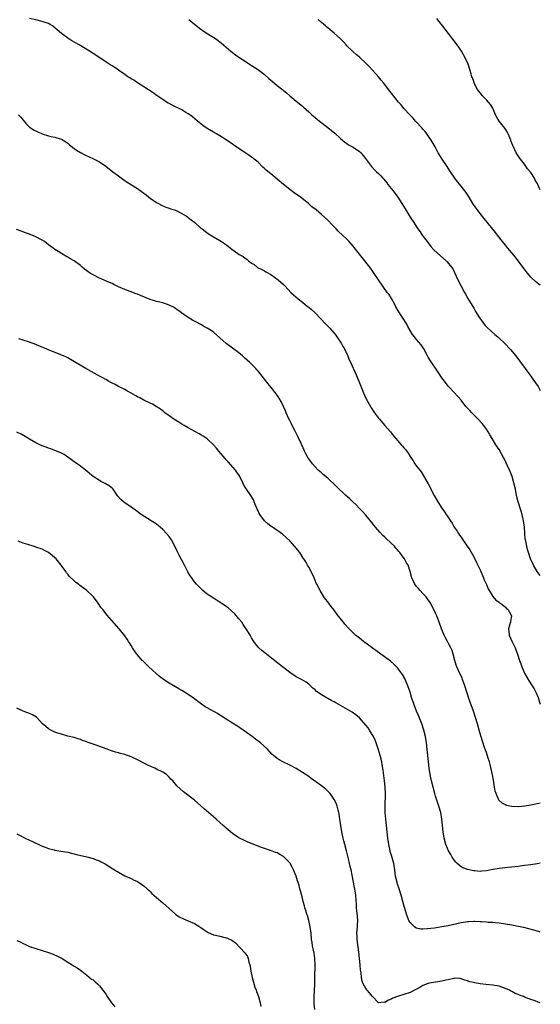
# Model space of a CAD drawing. Units: inches. Extents: x 2601000 to 2604000, y 1485000 to 1488000.
# Drawn here: x 2603836 to 2604000, y 1487057 to 1487367 of the extents above; entities that cross this region are included whole.
import ezdxf

# ---------------------------------------------------------------- set-up
doc = ezdxf.new("R2010")
doc.units = ezdxf.units.IN
doc.header["$MEASUREMENT"] = 0
doc.layers.add('LD26011485_10ft', color=110, linetype='Continuous')

msp = doc.modelspace()

# ---------------------------------------------------------------- linework, layer by layer
at = {"layer": 'LD26011485_10ft'}
for points, elevation in [([(2604000, 1487191.61), (2603999.84, 1487191.84), (2603998.97, 1487193), (2603997.83, 1487195), (2603996.92, 1487197), (2603996.26, 1487199), (2603995.97, 1487199.97), (2603995.7, 1487201), (2603995.4, 1487202.6), (2603995.31, 1487203), (2603995.27, 1487203.27), (2603995.13, 1487205), (2603995, 1487207), (2603994.74, 1487209), (2603994.29, 1487211), (2603994, 1487212), (2603993.02, 1487215), (2603992.53, 1487217), (2603992.14, 1487219), (2603991.7, 1487221), (2603991.09, 1487223), (2603990.51, 1487224.52), (2603989.66, 1487226.34), (2603989.26, 1487227.26), (2603988.6, 1487228.6), (2603988.36, 1487229), (2603987, 1487231.43), (2603986.01, 1487233), (2603984.8, 1487235), (2603984.1, 1487236.1), (2603983.58, 1487237), (2603983, 1487237.91), (2603982.2, 1487239), (2603981.65, 1487239.65), (2603980.46, 1487241), (2603979, 1487242.39), (2603978.42, 1487243), (2603977.78, 1487243.78), (2603977, 1487244.52), (2603976.78, 1487244.78), (2603976.57, 1487245), (2603975, 1487247), (2603974.13, 1487248.13), (2603971.38, 1487251), (2603971, 1487251.45), (2603969.78, 1487253), (2603969, 1487254.08), (2603967.81, 1487255.81), (2603965.38, 1487259.38), (2603964.62, 1487260.62), (2603964.44, 1487261), (2603963.23, 1487263.23), (2603962.44, 1487264.44), (2603961, 1487266.2), (2603960.29, 1487267), (2603959.75, 1487267.75), (2603959, 1487269), (2603958.27, 1487270.27), (2603957.87, 1487271), (2603955.22, 1487275.22), (2603954.5, 1487276.5), (2603954.24, 1487277), (2603953.07, 1487279.07), (2603952.3, 1487280.3), (2603951.77, 1487281), (2603950.34, 1487283), (2603949, 1487285), (2603947.62, 1487287), (2603946.54, 1487288.54), (2603944.67, 1487291), (2603942.13, 1487294.13), (2603941, 1487295.6), (2603940.36, 1487296.36), (2603939.77, 1487297), (2603939, 1487297.8), (2603936.31, 1487300.31), (2603935.64, 1487301), (2603935, 1487301.7), (2603934.35, 1487302.35), (2603933, 1487303.75), (2603931, 1487305.56), (2603929.3, 1487307), (2603928.01, 1487308.01), (2603926.87, 1487309), (2603925.82, 1487309.82), (2603924.36, 1487311), (2603922.4, 1487312.4), (2603921, 1487313.47), (2603919.09, 1487315), (2603917, 1487316.72), (2603915, 1487318.33), (2603913.56, 1487319.56), (2603913, 1487320.05), (2603912.51, 1487320.51), (2603911, 1487322.03), (2603909.81, 1487323), (2603909.38, 1487323.38), (2603909, 1487323.68), (2603908.2, 1487324.2), (2603903.4, 1487327.4), (2603903, 1487327.7), (2603901, 1487329.09), (2603899, 1487330.36), (2603897.9, 1487331), (2603897, 1487331.48), (2603895, 1487332.7), (2603893.65, 1487333.65), (2603893, 1487334.14), (2603891.94, 1487335), (2603890.34, 1487336.34), (2603889.48, 1487337), (2603889, 1487337.33), (2603888.24, 1487337.76), (2603887, 1487338.51), (2603883.99, 1487339.99), (2603883, 1487340.52), (2603882.69, 1487340.69), (2603882.19, 1487341), (2603881, 1487341.78), (2603879.25, 1487343), (2603877.93, 1487343.93), (2603875, 1487345.85), (2603873, 1487347.06), (2603871.86, 1487347.86), (2603871, 1487348.3), (2603870.6, 1487348.6), (2603870, 1487349), (2603869.43, 1487349.43), (2603869, 1487349.7), (2603867, 1487351.1), (2603865.86, 1487351.86), (2603865, 1487352.43), (2603864.04, 1487353), (2603863, 1487353.7), (2603859, 1487356.28), (2603857.93, 1487357), (2603854.67, 1487359), (2603852.34, 1487360.34), (2603851, 1487361.15), (2603849, 1487362.61), (2603847.73, 1487363.73), (2603847, 1487364.42), (2603846.68, 1487364.68), (2603846.23, 1487365), (2603845.49, 1487365.49), (2603845, 1487365.73), (2603843.92, 1487366.08), (2603843, 1487366.43), (2603841, 1487366.91), (2603839, 1487367.34)], 10130), ([(2603889.18, 1487367), (2603891, 1487365.56), (2603893, 1487364.03), (2603893.6, 1487363.6), (2603895, 1487362.64), (2603897.63, 1487361), (2603898.45, 1487360.45), (2603899, 1487359.96), (2603899.53, 1487359.53), (2603900.15, 1487359), (2603901, 1487358.26), (2603901.65, 1487357.65), (2603902.44, 1487357), (2603903, 1487356.63), (2603903.94, 1487355.94), (2603905.3, 1487355), (2603907, 1487353.9), (2603908.31, 1487353), (2603909, 1487352.57), (2603911.13, 1487351.13), (2603913, 1487349.67), (2603914.45, 1487348.45), (2603915, 1487347.94), (2603915.53, 1487347.53), (2603917, 1487346.26), (2603918.84, 1487344.84), (2603919, 1487344.7), (2603919.96, 1487343.96), (2603921.02, 1487343.02), (2603923, 1487341.33), (2603925, 1487339.67), (2603925.35, 1487339.35), (2603927, 1487337.91), (2603928, 1487337), (2603928.54, 1487336.54), (2603929, 1487336.18), (2603929.63, 1487335.63), (2603930.42, 1487335), (2603933.04, 1487333), (2603935.22, 1487331.22), (2603937, 1487329.57), (2603938.37, 1487328.37), (2603939, 1487327.97), (2603939.56, 1487327.56), (2603941, 1487326.77), (2603943, 1487325.38), (2603943.42, 1487325), (2603944.14, 1487324.14), (2603945.18, 1487322.82), (2603946.73, 1487320.73), (2603947.69, 1487319.69), (2603948.39, 1487319), (2603949, 1487318.45), (2603949.72, 1487317.72), (2603950.31, 1487317), (2603950.66, 1487316.66), (2603951.57, 1487315.57), (2603951.98, 1487315), (2603953, 1487313.75), (2603953.58, 1487313), (2603954.22, 1487312.22), (2603955.06, 1487311.06), (2603956.39, 1487309), (2603957.35, 1487307.35), (2603959, 1487304.72), (2603960.15, 1487303), (2603961, 1487301.65), (2603961.44, 1487301), (2603962.1, 1487300.1), (2603962.8, 1487299), (2603964.6, 1487296.6), (2603965.5, 1487295.5), (2603966.46, 1487294.46), (2603968.54, 1487292.54), (2603970.27, 1487291), (2603970.64, 1487290.64), (2603972.02, 1487289), (2603972.41, 1487288.41), (2603973, 1487287.25), (2603974.04, 1487285), (2603975.02, 1487283.02), (2603976.06, 1487281), (2603976.4, 1487280.4), (2603977.13, 1487279.13), (2603979, 1487276.01), (2603979.59, 1487275), (2603980.82, 1487273), (2603981.73, 1487271.73), (2603982.61, 1487270.61), (2603983, 1487270.19), (2603984.63, 1487268.63), (2603985.71, 1487267.71), (2603986.56, 1487267), (2603987, 1487266.6), (2603988.68, 1487265), (2603990.64, 1487263), (2603992.33, 1487261), (2603993.46, 1487259.46), (2603995.2, 1487257), (2603996.68, 1487255), (2603997, 1487254.6), (2603997.68, 1487253.68), (2603998.5, 1487252.5), (2603999.29, 1487251.29), (2604000, 1487250.12)], 10120), ([(2604000, 1487283.29), (2603999.57, 1487283.57), (2603998.44, 1487284.44), (2603997.4, 1487285.4), (2603997, 1487285.82), (2603995.56, 1487287.56), (2603995, 1487288.29), (2603993.01, 1487291), (2603992.13, 1487292.13), (2603991, 1487293.49), (2603989.72, 1487295), (2603989, 1487295.9), (2603988.1, 1487297), (2603986.53, 1487299), (2603985.87, 1487299.87), (2603985, 1487300.93), (2603982.35, 1487304.35), (2603981, 1487305.93), (2603980.16, 1487307), (2603979.66, 1487307.66), (2603978.73, 1487309), (2603977.52, 1487311), (2603977.34, 1487311.34), (2603976.56, 1487312.56), (2603976.24, 1487313), (2603974.67, 1487315), (2603973.89, 1487315.89), (2603973.02, 1487317.02), (2603971.67, 1487319), (2603970.38, 1487321), (2603969.01, 1487323.01), (2603967.84, 1487325), (2603966.87, 1487326.87), (2603965.64, 1487329), (2603964.24, 1487331), (2603963.7, 1487331.7), (2603963, 1487332.47), (2603962.76, 1487332.76), (2603960.67, 1487335), (2603959.89, 1487335.89), (2603958.82, 1487337), (2603957.02, 1487339), (2603956.12, 1487340.12), (2603955.31, 1487341), (2603953.71, 1487343), (2603953.38, 1487343.38), (2603952.18, 1487345), (2603950.64, 1487347), (2603949.87, 1487347.87), (2603948.96, 1487349), (2603947.07, 1487351.07), (2603946.1, 1487352.1), (2603945, 1487353.25), (2603943.06, 1487355.06), (2603941.99, 1487355.99), (2603941, 1487356.79), (2603940.77, 1487357), (2603939, 1487358.76), (2603938.78, 1487359), (2603937.98, 1487359.98), (2603936.98, 1487360.98), (2603935, 1487362.77), (2603933.76, 1487363.76), (2603933, 1487364.4), (2603932.66, 1487364.66), (2603932.25, 1487365), (2603931, 1487366.13), (2603929.99, 1487367)], 10110), ([(2604000, 1487313.37), (2603999.76, 1487313.76), (2603999.22, 1487315), (2603999, 1487315.41), (2603998.42, 1487316.42), (2603998.12, 1487317), (2603997, 1487318.79), (2603996.01, 1487320.01), (2603995, 1487321.41), (2603993.74, 1487323), (2603992.64, 1487324.64), (2603992.42, 1487325), (2603991.31, 1487327.31), (2603990.74, 1487328.74), (2603990.67, 1487329), (2603989.87, 1487331), (2603989.6, 1487331.6), (2603989, 1487332.5), (2603988.81, 1487332.81), (2603987.05, 1487335), (2603986.27, 1487336.27), (2603985.86, 1487337), (2603985.06, 1487339.06), (2603984.28, 1487340.28), (2603983.71, 1487341), (2603983, 1487341.71), (2603981.78, 1487343), (2603981, 1487343.94), (2603980.25, 1487345), (2603979.2, 1487347), (2603979.15, 1487347.15), (2603979, 1487347.53), (2603978.62, 1487348.62), (2603978.43, 1487349), (2603978.16, 1487349.84), (2603977.84, 1487351), (2603977.21, 1487353), (2603976.29, 1487355), (2603975.15, 1487357), (2603974.3, 1487358.3), (2603973.48, 1487359.48), (2603970, 1487364), (2603967.37, 1487367.37)], 10100), ([(2603835.46, 1487337), (2603836.2, 1487336.2), (2603837, 1487335.28), (2603838.01, 1487334.01), (2603839, 1487333.11), (2603839.14, 1487333), (2603840.25, 1487332.25), (2603841.6, 1487331.6), (2603843, 1487331.03), (2603845, 1487330.41), (2603845.81, 1487330.19), (2603847, 1487329.92), (2603848.58, 1487329.42), (2603849, 1487329.31), (2603849.21, 1487329.21), (2603849.61, 1487329), (2603850.46, 1487328.46), (2603851, 1487328.03), (2603851.56, 1487327.56), (2603853, 1487326.38), (2603853.8, 1487325.8), (2603855, 1487325.08), (2603856.39, 1487324.39), (2603859.15, 1487323.15), (2603861, 1487322.2), (2603863, 1487320.85), (2603865.28, 1487319), (2603867, 1487317.7), (2603867.96, 1487317), (2603869, 1487316.29), (2603869.8, 1487315.8), (2603873, 1487313.77), (2603874.61, 1487312.61), (2603875.74, 1487311.74), (2603876.63, 1487311), (2603877, 1487310.71), (2603878.01, 1487310.01), (2603879, 1487309.33), (2603879.62, 1487309), (2603880.53, 1487308.53), (2603881.92, 1487307.92), (2603883, 1487307.6), (2603883.4, 1487307.4), (2603884.65, 1487307), (2603885, 1487306.88), (2603885.2, 1487306.8), (2603887, 1487305.93), (2603888.51, 1487305), (2603888.78, 1487304.78), (2603889, 1487304.64), (2603889.89, 1487303.89), (2603891.04, 1487303), (2603893, 1487301.29), (2603893.4, 1487301), (2603894.3, 1487300.3), (2603895, 1487299.78), (2603897, 1487298.54), (2603899, 1487297.37), (2603899.54, 1487297), (2603900.43, 1487296.43), (2603901.59, 1487295.59), (2603902.31, 1487295), (2603905.09, 1487293), (2603906.28, 1487292.28), (2603907, 1487291.76), (2603907.46, 1487291.46), (2603907.99, 1487291), (2603909, 1487290.23), (2603909.75, 1487289.75), (2603910.89, 1487288.89), (2603912.21, 1487288.21), (2603913, 1487287.77), (2603913.52, 1487287.52), (2603915, 1487286.61), (2603917.32, 1487285), (2603918.22, 1487284.22), (2603919, 1487283.47), (2603919.52, 1487283), (2603921.4, 1487281), (2603922.23, 1487280.23), (2603923.63, 1487279), (2603925, 1487277.93), (2603926.62, 1487276.61), (2603927, 1487276.32), (2603927.71, 1487275.71), (2603929, 1487274.53), (2603930.74, 1487272.74), (2603932.39, 1487271), (2603933, 1487270.39), (2603933.68, 1487269.68), (2603934.3, 1487269), (2603935, 1487268.19), (2603935.52, 1487267.52), (2603935.89, 1487267), (2603937, 1487265.32), (2603937.21, 1487265), (2603937.83, 1487263.83), (2603938.34, 1487263), (2603939, 1487261.64), (2603939.3, 1487261), (2603939.79, 1487259.79), (2603940.13, 1487259), (2603941.97, 1487255), (2603942.82, 1487253), (2603943.43, 1487251.43), (2603944.09, 1487249.91), (2603944.61, 1487248.61), (2603945.25, 1487247.25), (2603946.46, 1487245), (2603946.66, 1487244.66), (2603947.73, 1487243), (2603949, 1487241.35), (2603949.28, 1487241), (2603951.02, 1487239.02), (2603952.74, 1487237), (2603953.74, 1487235.74), (2603954.42, 1487235), (2603955, 1487234.3), (2603956.15, 1487233), (2603956.54, 1487232.54), (2603957, 1487232.04), (2603957.46, 1487231.46), (2603958.3, 1487230.3), (2603959, 1487229.26), (2603959.88, 1487227.88), (2603960.48, 1487227), (2603961, 1487226.26), (2603961.97, 1487225), (2603962.4, 1487224.4), (2603963.19, 1487223.19), (2603964.61, 1487220.61), (2603966.55, 1487217), (2603967.68, 1487215), (2603968.95, 1487213), (2603969.81, 1487211.81), (2603970.32, 1487211), (2603970.62, 1487210.62), (2603971.65, 1487209), (2603972.22, 1487208.22), (2603972.89, 1487207), (2603973.76, 1487205.76), (2603974.17, 1487205), (2603974.52, 1487204.52), (2603975, 1487203.8), (2603975.33, 1487203.33), (2603975.54, 1487203), (2603976.98, 1487200.98), (2603977.8, 1487199.8), (2603979, 1487197.67), (2603979.89, 1487195.89), (2603981, 1487193.52), (2603981.24, 1487193), (2603981.76, 1487191.76), (2603982.1, 1487191), (2603982.35, 1487190.35), (2603983, 1487188.92), (2603983.53, 1487187.53), (2603983.85, 1487187), (2603985, 1487185.16), (2603986, 1487184), (2603987, 1487183.33), (2603987.18, 1487183.18), (2603987.46, 1487183), (2603989, 1487181.76), (2603989.38, 1487181.38), (2603989.85, 1487181), (2603990.25, 1487180.25), (2603990.96, 1487179), (2603990.61, 1487177.39), (2603990.57, 1487177), (2603990.43, 1487176.43), (2603989.96, 1487175), (2603990.07, 1487174.07), (2603990.14, 1487173), (2603991.01, 1487171.01), (2603992.04, 1487169), (2603992.33, 1487168.33), (2603992.81, 1487167), (2603993.44, 1487165), (2603993.89, 1487163.89), (2603994.13, 1487163), (2603994.99, 1487161), (2603996.13, 1487159), (2603997, 1487157.62), (2603997.26, 1487157.26), (2603998.03, 1487156.03), (2603998.57, 1487155), (2603999.28, 1487153.28), (2603999.78, 1487151.78), (2604000, 1487151.18)], 10140), ([(2604000, 1487120.03), (2603999, 1487119.76), (2603997, 1487119.33), (2603995.03, 1487119), (2603993.16, 1487118.84), (2603993, 1487118.81), (2603990.89, 1487118.89), (2603989.29, 1487119.29), (2603989, 1487119.42), (2603987.98, 1487119.98), (2603986.96, 1487120.96), (2603986.04, 1487123), (2603985.82, 1487123.82), (2603985.58, 1487125), (2603985.24, 1487127.24), (2603984.92, 1487128.92), (2603984.18, 1487132.18), (2603983.94, 1487133), (2603983.46, 1487134.54), (2603983.26, 1487135.26), (2603983, 1487135.96), (2603982.75, 1487136.75), (2603982.43, 1487137.57), (2603981.22, 1487141.22), (2603981, 1487141.92), (2603980.73, 1487143), (2603980.18, 1487145), (2603979.59, 1487147), (2603978.9, 1487149), (2603977.84, 1487151.84), (2603977.43, 1487153), (2603977, 1487154.33), (2603976.22, 1487157), (2603975.52, 1487159), (2603975.37, 1487159.37), (2603974.22, 1487161.78), (2603973.67, 1487163), (2603973.52, 1487163.52), (2603973.01, 1487165), (2603972.55, 1487167), (2603972.16, 1487168.16), (2603971.84, 1487169), (2603971, 1487170.49), (2603970.74, 1487171), (2603970.09, 1487172.09), (2603969.66, 1487173), (2603968.85, 1487175), (2603968.15, 1487177), (2603967.39, 1487179), (2603967, 1487179.91), (2603966.47, 1487181), (2603965.27, 1487183.27), (2603964.43, 1487184.43), (2603963.97, 1487185), (2603963, 1487186.12), (2603962.13, 1487187), (2603961.65, 1487187.65), (2603961, 1487188.34), (2603960.46, 1487189), (2603959.52, 1487191), (2603959.42, 1487191.42), (2603958.98, 1487192.98), (2603958.34, 1487195), (2603957.8, 1487195.8), (2603957.18, 1487197), (2603957.09, 1487197.09), (2603955.7, 1487199), (2603955.35, 1487199.35), (2603955, 1487199.81), (2603954.41, 1487200.41), (2603953.99, 1487201), (2603953, 1487201.97), (2603951.43, 1487203.43), (2603951, 1487203.87), (2603950.39, 1487204.39), (2603949.44, 1487205.44), (2603948.08, 1487207), (2603946.48, 1487209), (2603945, 1487210.79), (2603943.97, 1487211.97), (2603942.92, 1487213), (2603941.99, 1487213.99), (2603940.87, 1487215), (2603939.91, 1487215.91), (2603938.69, 1487217), (2603935.77, 1487219.77), (2603935, 1487220.57), (2603933.71, 1487221.71), (2603933, 1487222.4), (2603931.57, 1487223.57), (2603931, 1487224.11), (2603930.01, 1487225), (2603929, 1487226.04), (2603928.2, 1487227), (2603927, 1487228.56), (2603926.74, 1487229), (2603926.13, 1487230.13), (2603925.7, 1487231), (2603925, 1487232.52), (2603924.86, 1487232.86), (2603924.59, 1487233.41), (2603923.59, 1487235.59), (2603922.58, 1487237.42), (2603921.78, 1487239), (2603921.57, 1487239.57), (2603921, 1487240.61), (2603920.61, 1487241.39), (2603919.93, 1487243), (2603919.67, 1487243.67), (2603919, 1487245.04), (2603918.38, 1487246.38), (2603917.64, 1487247.64), (2603917, 1487248.56), (2603916.73, 1487249), (2603915.16, 1487251), (2603914.16, 1487252.16), (2603913, 1487253.62), (2603911.53, 1487255.53), (2603911, 1487256.17), (2603910.61, 1487256.61), (2603910.3, 1487257), (2603909, 1487258.34), (2603908.33, 1487259), (2603907, 1487260.21), (2603906.56, 1487260.56), (2603906.07, 1487261), (2603905, 1487261.92), (2603903, 1487263.45), (2603902.08, 1487264.08), (2603900.94, 1487264.94), (2603897, 1487268.44), (2603896.68, 1487268.68), (2603896.2, 1487269), (2603895, 1487269.76), (2603894.17, 1487270.17), (2603893, 1487270.85), (2603891.57, 1487271.57), (2603890.3, 1487272.3), (2603889, 1487273.08), (2603887, 1487274.51), (2603886.34, 1487275), (2603885.55, 1487275.55), (2603885, 1487275.92), (2603884.31, 1487276.31), (2603883, 1487277.02), (2603881, 1487277.67), (2603880.07, 1487277.93), (2603879, 1487278.16), (2603878.34, 1487278.34), (2603877, 1487278.79), (2603873.98, 1487279.98), (2603873, 1487280.41), (2603872.56, 1487280.56), (2603870.73, 1487281.27), (2603869, 1487281.91), (2603867, 1487282.81), (2603865.53, 1487283.53), (2603865, 1487283.77), (2603864.17, 1487284.17), (2603861, 1487285.52), (2603859, 1487286.5), (2603858.22, 1487287), (2603857.49, 1487287.49), (2603857, 1487287.85), (2603856.35, 1487288.35), (2603855.58, 1487289), (2603855, 1487289.46), (2603853, 1487290.95), (2603851.73, 1487291.73), (2603851, 1487292.16), (2603850.44, 1487292.44), (2603849, 1487293.25), (2603847, 1487294.53), (2603846.72, 1487294.72), (2603846.38, 1487295), (2603845, 1487296.04), (2603843.66, 1487297), (2603843, 1487297.44), (2603841, 1487298.51), (2603839.22, 1487299.22), (2603839, 1487299.32), (2603837.74, 1487299.74), (2603836.29, 1487300.29), (2603834.87, 1487300.87)], 10150), ([(2604000, 1487101.1), (2603999, 1487100.91), (2603997, 1487100.58), (2603995, 1487100.3), (2603993, 1487100.05), (2603991, 1487099.82), (2603989.72, 1487099.72), (2603987, 1487099.44), (2603985, 1487099.05), (2603983, 1487098.62), (2603981.48, 1487098.52), (2603981, 1487098.46), (2603979.38, 1487098.62), (2603979, 1487098.64), (2603977.03, 1487099.03), (2603975.6, 1487099.6), (2603975, 1487099.94), (2603974.4, 1487100.4), (2603973.83, 1487101), (2603973.41, 1487101.41), (2603973, 1487101.89), (2603972.25, 1487103), (2603971.76, 1487103.76), (2603971.09, 1487105), (2603970.26, 1487107), (2603969.7, 1487109), (2603969.6, 1487109.6), (2603969.33, 1487111), (2603969.13, 1487113), (2603968.95, 1487115), (2603968.6, 1487117), (2603968.04, 1487119), (2603967, 1487122.23), (2603966.76, 1487123), (2603966.19, 1487125), (2603965.7, 1487127), (2603965.29, 1487129), (2603964.96, 1487131), (2603964.71, 1487133), (2603964.1, 1487139), (2603963.78, 1487141), (2603963.29, 1487143), (2603962.63, 1487145), (2603961.6, 1487147.6), (2603961, 1487149), (2603960.23, 1487151), (2603959.92, 1487151.92), (2603959.54, 1487153), (2603958.92, 1487155), (2603958.25, 1487157), (2603957.41, 1487159), (2603957.28, 1487159.28), (2603956.56, 1487160.56), (2603956.25, 1487161), (2603955, 1487162.64), (2603953.82, 1487163.82), (2603952.73, 1487164.73), (2603950.46, 1487166.46), (2603949.69, 1487167), (2603948.15, 1487168.15), (2603946.94, 1487169), (2603944.24, 1487171), (2603943, 1487171.97), (2603941.77, 1487173), (2603941, 1487173.71), (2603939.71, 1487175), (2603938.42, 1487176.42), (2603937.92, 1487177), (2603936.32, 1487179), (2603935.74, 1487179.74), (2603935, 1487180.84), (2603934.04, 1487182.04), (2603933, 1487183.43), (2603932.29, 1487184.29), (2603931.8, 1487185), (2603930.58, 1487187), (2603929.54, 1487189), (2603929.36, 1487189.36), (2603929, 1487190.19), (2603928.67, 1487191), (2603927.75, 1487193), (2603927, 1487194.36), (2603926.6, 1487195), (2603926.04, 1487196.04), (2603925.4, 1487197), (2603925.27, 1487197.27), (2603924.16, 1487199), (2603923.66, 1487199.66), (2603922.52, 1487201), (2603921, 1487202.64), (2603919.82, 1487203.82), (2603918.76, 1487204.76), (2603918.45, 1487205), (2603917.6, 1487205.6), (2603917, 1487205.97), (2603915.55, 1487207), (2603915, 1487207.36), (2603914.05, 1487208.05), (2603913, 1487209.02), (2603911.54, 1487211), (2603911.33, 1487211.33), (2603911, 1487212.1), (2603910.7, 1487212.7), (2603910.63, 1487213), (2603910.14, 1487214.14), (2603909.84, 1487215), (2603909.59, 1487215.59), (2603909, 1487216.67), (2603908.79, 1487217), (2603907.36, 1487219), (2603907, 1487219.61), (2603906.46, 1487220.46), (2603906.17, 1487221), (2603905.13, 1487223.13), (2603904.35, 1487224.35), (2603903.88, 1487225), (2603901.62, 1487227.62), (2603901, 1487228.25), (2603900.65, 1487228.65), (2603898.68, 1487231), (2603897.95, 1487231.95), (2603897, 1487233), (2603895, 1487234.82), (2603893.72, 1487235.72), (2603893, 1487236.09), (2603892.44, 1487236.44), (2603889, 1487238.34), (2603887.72, 1487239), (2603887, 1487239.43), (2603886.05, 1487240.05), (2603884.49, 1487241), (2603883, 1487242.07), (2603881.65, 1487243), (2603881.32, 1487243.32), (2603880.22, 1487244.22), (2603878.88, 1487245), (2603877.76, 1487245.76), (2603877, 1487246.08), (2603875, 1487247.06), (2603873.76, 1487247.76), (2603873, 1487248.09), (2603872.44, 1487248.44), (2603871, 1487249.23), (2603869.89, 1487249.89), (2603869, 1487250.37), (2603867, 1487251.38), (2603865.95, 1487251.95), (2603865, 1487252.4), (2603864.63, 1487252.63), (2603863.91, 1487253), (2603863, 1487253.51), (2603862.08, 1487254.08), (2603861, 1487254.65), (2603856.74, 1487257), (2603851.88, 1487259.88), (2603851, 1487260.36), (2603850.6, 1487260.6), (2603849.68, 1487261), (2603849, 1487261.27), (2603848.58, 1487261.42), (2603844.63, 1487263), (2603843.49, 1487263.49), (2603843, 1487263.74), (2603842.1, 1487264.1), (2603841, 1487264.59), (2603839, 1487265.33), (2603837, 1487265.98), (2603835.61, 1487266.39)], 10160), ([(2604000, 1487079.35), (2603999.51, 1487079.51), (2603999, 1487079.64), (2603997.97, 1487079.97), (2603996.39, 1487080.39), (2603994.77, 1487080.77), (2603993, 1487081.13), (2603991, 1487081.5), (2603989, 1487081.83), (2603987, 1487082.12), (2603985.76, 1487082.24), (2603985, 1487082.33), (2603983.6, 1487082.4), (2603983, 1487082.45), (2603981.46, 1487082.54), (2603981, 1487082.59), (2603979.36, 1487082.64), (2603979, 1487082.67), (2603977.44, 1487082.56), (2603977, 1487082.56), (2603975, 1487082.24), (2603971, 1487081.36), (2603968.98, 1487080.98), (2603966.6, 1487080.6), (2603964.33, 1487080.33), (2603963, 1487080.3), (2603962.31, 1487080.31), (2603961, 1487080.61), (2603960.72, 1487080.72), (2603960.36, 1487081), (2603959, 1487082.33), (2603958.58, 1487083), (2603957.79, 1487085), (2603957, 1487087.79), (2603956.71, 1487089), (2603956.16, 1487091), (2603955.51, 1487093), (2603955, 1487094.51), (2603954.86, 1487095), (2603954.39, 1487097), (2603954.12, 1487099), (2603953.8, 1487101), (2603953.19, 1487103.19), (2603952.71, 1487104.71), (2603952.64, 1487105), (2603952.22, 1487107), (2603951.93, 1487109), (2603951.27, 1487115), (2603951.12, 1487117), (2603951.08, 1487118.92), (2603951.16, 1487123), (2603951.12, 1487125), (2603950.92, 1487127), (2603950.42, 1487130.42), (2603950.14, 1487132.14), (2603949.99, 1487133), (2603949.52, 1487135), (2603948.9, 1487137.1), (2603948.26, 1487139), (2603947.89, 1487139.89), (2603947.37, 1487141), (2603947, 1487141.66), (2603946.1, 1487143), (2603945.69, 1487143.69), (2603945, 1487144.63), (2603943, 1487146.91), (2603941.85, 1487147.85), (2603940.64, 1487148.64), (2603937, 1487150.78), (2603935.58, 1487151.58), (2603935, 1487151.92), (2603934.27, 1487152.27), (2603931, 1487154.19), (2603929.34, 1487155.34), (2603929, 1487155.7), (2603928.29, 1487156.29), (2603927.58, 1487157), (2603927, 1487157.51), (2603926.15, 1487158.15), (2603924.71, 1487159), (2603923, 1487159.86), (2603921, 1487161.2), (2603917.73, 1487163.73), (2603913.26, 1487167.26), (2603912.17, 1487168.17), (2603911.27, 1487169), (2603910.21, 1487170.21), (2603909.65, 1487171), (2603909, 1487172.09), (2603908.49, 1487173), (2603907.28, 1487175), (2603907, 1487175.38), (2603906.35, 1487176.35), (2603905.86, 1487177), (2603905, 1487178.05), (2603903.66, 1487179.66), (2603902.62, 1487180.62), (2603901.55, 1487181.55), (2603901, 1487181.95), (2603899, 1487183.35), (2603897.96, 1487183.96), (2603897, 1487184.59), (2603896.73, 1487184.73), (2603896.3, 1487185), (2603895, 1487185.91), (2603893.65, 1487187), (2603893.3, 1487187.3), (2603892.3, 1487188.3), (2603891.65, 1487189), (2603891, 1487189.78), (2603890.46, 1487190.46), (2603890.09, 1487191), (2603889.66, 1487191.66), (2603888.93, 1487192.93), (2603887.85, 1487195), (2603886.15, 1487198.15), (2603885.48, 1487199.48), (2603884.8, 1487201), (2603883.75, 1487203), (2603883.44, 1487203.44), (2603883, 1487204.01), (2603882.17, 1487205), (2603881, 1487206.23), (2603879.55, 1487207.55), (2603879, 1487207.94), (2603878.38, 1487208.38), (2603877.35, 1487209), (2603874.21, 1487211), (2603872.37, 1487212.37), (2603871, 1487213.34), (2603869, 1487214.7), (2603868.6, 1487215), (2603867.73, 1487215.73), (2603866.82, 1487216.82), (2603865.3, 1487219), (2603865.16, 1487219.16), (2603864.04, 1487220.04), (2603862.78, 1487220.78), (2603862.35, 1487221), (2603861.42, 1487221.42), (2603861, 1487221.66), (2603859, 1487222.97), (2603857.88, 1487223.88), (2603857, 1487224.65), (2603856.57, 1487225), (2603855, 1487226.2), (2603853.34, 1487227.34), (2603853, 1487227.62), (2603852.19, 1487228.19), (2603851, 1487229.11), (2603849.87, 1487229.87), (2603849, 1487230.34), (2603845.67, 1487231.67), (2603845, 1487231.86), (2603844.21, 1487232.21), (2603843, 1487232.65), (2603842.23, 1487233), (2603841, 1487233.59), (2603839, 1487234.75), (2603837.62, 1487235.62), (2603836.34, 1487236.34), (2603834.94, 1487236.94)], 10170), ([(2604000, 1487057.08), (2603999.31, 1487057.31), (2603998.33, 1487057.67), (2603997, 1487058.11), (2603995, 1487058.86), (2603994.66, 1487059), (2603993.45, 1487059.45), (2603993, 1487059.67), (2603992.04, 1487060.04), (2603991, 1487060.61), (2603990.72, 1487060.72), (2603990.24, 1487061), (2603989, 1487061.56), (2603987, 1487062.29), (2603985, 1487062.64), (2603982.79, 1487062.79), (2603981.01, 1487063.01), (2603979.34, 1487063.34), (2603979, 1487063.45), (2603977.71, 1487063.71), (2603977, 1487064.03), (2603976.2, 1487064.2), (2603975, 1487064.66), (2603974.71, 1487064.71), (2603973, 1487064.78), (2603972.76, 1487064.76), (2603971, 1487064.35), (2603970.21, 1487064.21), (2603969, 1487063.86), (2603967.7, 1487063.7), (2603967, 1487063.56), (2603965, 1487063.26), (2603964.3, 1487063), (2603963, 1487062.49), (2603962.07, 1487061.93), (2603960.8, 1487061.2), (2603959, 1487060.33), (2603957, 1487059.65), (2603955, 1487059.06), (2603953.51, 1487058.49), (2603953, 1487058.18), (2603952.12, 1487057.88), (2603951, 1487057.2), (2603950.77, 1487057.23), (2603949, 1487057.08), (2603947, 1487059.14), (2603946.16, 1487060.16), (2603945.43, 1487061), (2603945, 1487061.57), (2603944.18, 1487063), (2603943.86, 1487063.86), (2603943.65, 1487065), (2603943.51, 1487066.49), (2603943.35, 1487067.35), (2603943.22, 1487069), (2603942.83, 1487073), (2603942.27, 1487077), (2603942.22, 1487078.22), (2603942.21, 1487079), (2603942.37, 1487081), (2603942.39, 1487081.61), (2603942.46, 1487083), (2603942.37, 1487084.37), (2603942.2, 1487086.2), (2603942.1, 1487087), (2603942.05, 1487088.05), (2603941.8, 1487091), (2603941.7, 1487091.7), (2603941.44, 1487093.44), (2603940.69, 1487097.31), (2603940.32, 1487099), (2603940.04, 1487100.04), (2603939.87, 1487101), (2603939.56, 1487102.44), (2603938.95, 1487104.95), (2603938.36, 1487107), (2603938.09, 1487108.08), (2603937.83, 1487109), (2603937.42, 1487111), (2603936.84, 1487115), (2603936.57, 1487116.57), (2603936.47, 1487117), (2603936.25, 1487117.75), (2603935.93, 1487119), (2603935.7, 1487119.7), (2603935.1, 1487121), (2603935, 1487121.18), (2603933.71, 1487123), (2603933.39, 1487123.39), (2603932.36, 1487124.36), (2603931, 1487125.44), (2603927.81, 1487127.81), (2603927, 1487128.38), (2603925, 1487129.71), (2603923, 1487130.9), (2603921, 1487131.98), (2603918.83, 1487133), (2603917.64, 1487133.64), (2603917, 1487134.07), (2603915.84, 1487135), (2603915.39, 1487135.39), (2603913.96, 1487137), (2603911.83, 1487139), (2603911.34, 1487139.34), (2603910.18, 1487140.18), (2603909.12, 1487141), (2603905.54, 1487143.54), (2603905, 1487143.9), (2603904.35, 1487144.35), (2603903, 1487145.21), (2603901, 1487146.46), (2603899.47, 1487147.47), (2603899, 1487147.72), (2603898.22, 1487148.22), (2603895, 1487150.07), (2603894.38, 1487150.38), (2603892.03, 1487152.03), (2603891, 1487152.84), (2603889, 1487154.23), (2603887, 1487155.5), (2603886.03, 1487156.03), (2603885, 1487156.71), (2603883, 1487157.87), (2603881.17, 1487159), (2603879.91, 1487159.91), (2603878.85, 1487160.85), (2603876.63, 1487163), (2603874.75, 1487164.75), (2603874.5, 1487165), (2603873, 1487166.7), (2603872.75, 1487167), (2603872.03, 1487168.03), (2603871.42, 1487169), (2603871, 1487169.73), (2603870.51, 1487170.51), (2603870.18, 1487171), (2603869.73, 1487171.73), (2603869, 1487172.77), (2603867.18, 1487175), (2603863.37, 1487179.37), (2603862.47, 1487180.47), (2603862.08, 1487181), (2603861.6, 1487181.6), (2603860.62, 1487183), (2603859.11, 1487185), (2603859, 1487185.12), (2603857.04, 1487187), (2603855.86, 1487187.86), (2603855, 1487188.54), (2603854.73, 1487188.73), (2603854.4, 1487189), (2603853.58, 1487189.58), (2603853, 1487190.1), (2603851.51, 1487191.51), (2603851, 1487192.13), (2603850.62, 1487192.62), (2603850.37, 1487193), (2603848.96, 1487195), (2603847.34, 1487197), (2603847, 1487197.35), (2603846.1, 1487198.1), (2603844.96, 1487199), (2603843.68, 1487199.68), (2603843, 1487200.01), (2603841, 1487200.72), (2603840.78, 1487200.78), (2603840.08, 1487201), (2603838.45, 1487201.55), (2603837, 1487202), (2603835.41, 1487202.59)], 10180), ([(2603928.91, 1487055), (2603928.73, 1487056.73), (2603928.74, 1487057.26), (2603928.7, 1487059), (2603928.79, 1487060.79), (2603928.92, 1487063), (2603928.96, 1487064.96), (2603928.99, 1487069), (2603928.92, 1487071), (2603928.67, 1487072.67), (2603928.19, 1487075), (2603928.06, 1487076.06), (2603927.91, 1487077), (2603927.75, 1487079), (2603927.48, 1487081), (2603927.01, 1487083.01), (2603926.57, 1487084.57), (2603926.41, 1487085), (2603926.13, 1487086.13), (2603925.81, 1487087), (2603925.66, 1487087.66), (2603925.26, 1487089), (2603925, 1487090.08), (2603924.38, 1487092.38), (2603924.23, 1487093), (2603923.95, 1487094.05), (2603923.65, 1487095), (2603923.46, 1487095.46), (2603922.98, 1487097), (2603922.19, 1487099), (2603921.82, 1487099.82), (2603921.12, 1487101), (2603921, 1487101.18), (2603919.1, 1487103.1), (2603919, 1487103.18), (2603917.85, 1487103.85), (2603917, 1487104.3), (2603916.47, 1487104.47), (2603914.91, 1487105.09), (2603913, 1487105.74), (2603911.83, 1487106.17), (2603911, 1487106.46), (2603909.16, 1487107.16), (2603907.75, 1487107.75), (2603907, 1487108.09), (2603905, 1487109.08), (2603903, 1487110.41), (2603901.6, 1487111.6), (2603901, 1487112.09), (2603900.55, 1487112.55), (2603900.07, 1487113), (2603899, 1487113.91), (2603897.8, 1487115), (2603897, 1487115.66), (2603895.44, 1487117), (2603894.14, 1487118.14), (2603893, 1487119.17), (2603892.02, 1487120.02), (2603890.93, 1487120.93), (2603887.56, 1487123.56), (2603886.48, 1487124.48), (2603885.46, 1487125.46), (2603885, 1487126.01), (2603884.11, 1487127), (2603883.57, 1487127.57), (2603883, 1487128.21), (2603882.6, 1487128.6), (2603882.14, 1487129), (2603881, 1487129.75), (2603879, 1487130.76), (2603878.49, 1487131), (2603877.42, 1487131.42), (2603876.06, 1487132.06), (2603873, 1487133.63), (2603871, 1487134.57), (2603869, 1487135.29), (2603867.62, 1487135.62), (2603867, 1487135.82), (2603866.04, 1487136.04), (2603864.55, 1487136.55), (2603863.41, 1487137), (2603859.64, 1487138.36), (2603859, 1487138.55), (2603857.19, 1487139.19), (2603857, 1487139.31), (2603855.72, 1487139.72), (2603855, 1487140.06), (2603854.26, 1487140.26), (2603853, 1487140.65), (2603851, 1487141.16), (2603849, 1487141.72), (2603847.9, 1487142.1), (2603847, 1487142.39), (2603845.69, 1487143), (2603845, 1487143.39), (2603844.12, 1487144.12), (2603843, 1487145.08), (2603841.25, 1487147), (2603841.12, 1487147.12), (2603839.88, 1487147.88), (2603839, 1487148.31), (2603837.01, 1487149.01), (2603835, 1487149.94)], 10190), ([(2603835, 1487110.29), (2603837.58, 1487109), (2603839, 1487108.31), (2603839.91, 1487107.91), (2603841, 1487107.38), (2603841.27, 1487107.27), (2603841.87, 1487107), (2603843, 1487106.47), (2603843.89, 1487106.11), (2603845, 1487105.7), (2603846.76, 1487105.24), (2603847, 1487105.19), (2603848.88, 1487104.88), (2603851, 1487104.5), (2603852.21, 1487104.21), (2603853, 1487104.04), (2603853.83, 1487103.83), (2603857.07, 1487103.07), (2603859, 1487102.53), (2603859.79, 1487102.21), (2603861, 1487101.77), (2603861.53, 1487101.53), (2603862.82, 1487100.82), (2603865.25, 1487099.25), (2603867, 1487098.2), (2603869, 1487097.1), (2603871, 1487096.2), (2603871.8, 1487095.8), (2603873, 1487095.26), (2603875, 1487093.98), (2603876.11, 1487093), (2603876.56, 1487092.56), (2603877, 1487092.15), (2603877.56, 1487091.56), (2603879, 1487090.29), (2603881, 1487088.57), (2603883, 1487086.75), (2603884.98, 1487085), (2603886.17, 1487084.17), (2603887.49, 1487083.49), (2603889, 1487082.91), (2603891, 1487082.06), (2603892.7, 1487081), (2603893, 1487080.8), (2603894.03, 1487080.03), (2603895, 1487079.4), (2603895.26, 1487079.26), (2603897, 1487078.52), (2603897.62, 1487078.38), (2603899, 1487078.04), (2603901, 1487077.53), (2603901.41, 1487077.41), (2603902.78, 1487076.78), (2603903.94, 1487075.94), (2603906.85, 1487072.86), (2603907.66, 1487071.66), (2603907.9, 1487071), (2603908.14, 1487069.86), (2603908.43, 1487069), (2603908.53, 1487068.53), (2603908.77, 1487067), (2603909.14, 1487065), (2603909.53, 1487063.53), (2603910.02, 1487062.02), (2603910.43, 1487061), (2603910.56, 1487060.57), (2603911.16, 1487059), (2603911.67, 1487057), (2603911.91, 1487055.91)], 10200), ([(2603835, 1487076.74), (2603836.18, 1487076.18), (2603837, 1487075.74), (2603837.51, 1487075.51), (2603838.57, 1487075), (2603839, 1487074.82), (2603841, 1487074.18), (2603843, 1487073.59), (2603844.95, 1487072.95), (2603846.43, 1487072.43), (2603847.8, 1487071.8), (2603849, 1487071.14), (2603849.24, 1487071), (2603851, 1487069.84), (2603852.43, 1487069), (2603853, 1487068.63), (2603854.03, 1487068.03), (2603855, 1487067.34), (2603855.51, 1487067), (2603857, 1487065.77), (2603858.55, 1487064.55), (2603859, 1487064.25), (2603859.63, 1487063.63), (2603860.35, 1487063), (2603861, 1487062.37), (2603862.08, 1487061), (2603862.47, 1487060.47), (2603863, 1487059.73), (2603863.47, 1487059), (2603864.84, 1487057), (2603865.82, 1487055.82)], 10210)]:
    msp.add_lwpolyline(points, dxfattribs=dict(at, elevation=elevation))

doc.saveas('drawing.dxf')
